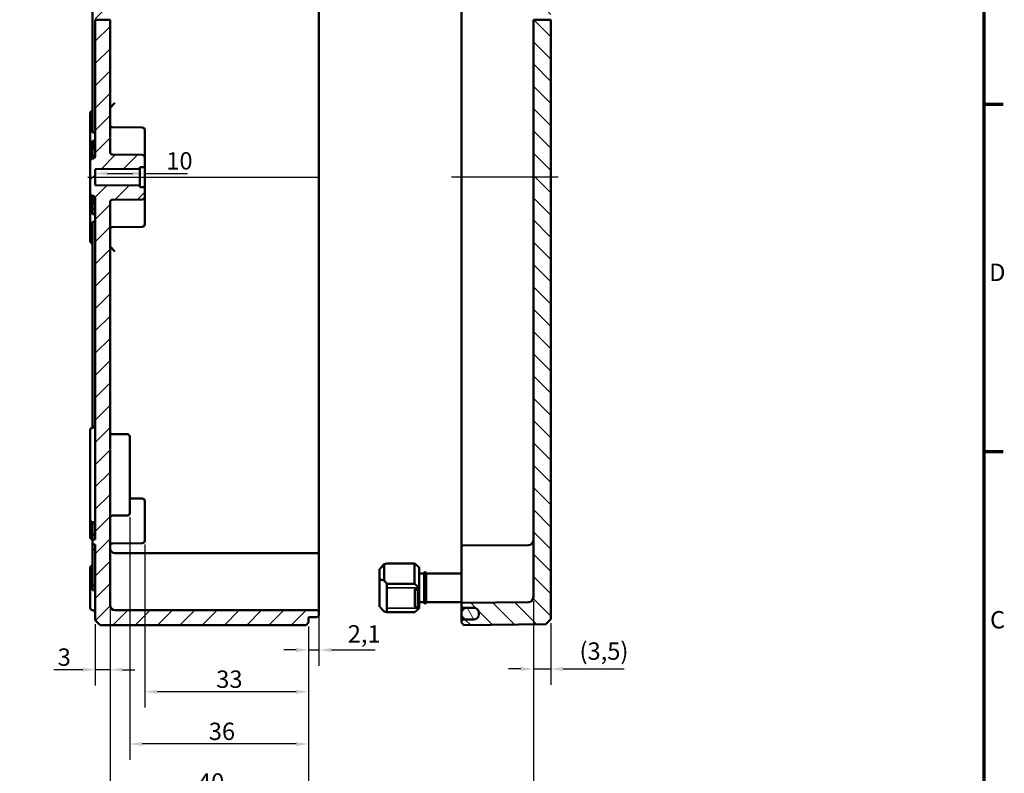
# Model space of a CAD drawing. Units: millimetres. Extents: x 16 to 588, y 6 to 415.
# Drawn here: x 390 to 588, y 145 to 297 of the extents above; entities that cross this region are included whole.
import ezdxf

# ---------------------------------------------------------------- set-up
doc = ezdxf.new("R2010")
doc.units = ezdxf.units.MM
doc.layers.get('0').update_dxf_attribs({"lineweight": 25})
for name, color, linetype, lineweight in [('Bemaßung (ISO)', 7, 'Continuous', 25), ('Mittellinie (ISO)', 7, 'Continuous', 25), ('Rahmen (ISO)', 7, 'Continuous', 70), ('Schraffur (ISO)', 7, 'Continuous', 18), ('Sichtbar (ISO)', 7, 'Continuous', 50), ('Sichtbar schmal (ISO)', 7, 'Continuous', 35)]:
    doc.layers.add(name, color=color, linetype=linetype, lineweight=lineweight)
doc.styles.add('Notiztext (DIN)', font='isocpeur.ttf')
doc.dimstyles.new('Standard (DIN)', dxfattribs={"dimtxt": 3.5, "dimasz": 2.5, "dimexe": 3.175, "dimexo": 0.8, "dimgap": 0.8, "dimtad": 1, "dimrnd": 1e-08, "dimtxsty": 'Notiztext (DIN)', "dimcen": 0.09, "dimdle": 10, "dimclrd": 256, "dimclre": 256, "dimclrt": 256, "dimadec": 0, "dimazin": 0, "dimtfac": 1, "dimtmove": 0, "dimatfit": 3, "dimfxl": 1, "dimtolj": 1, "dimtzin": 0, "dimlwd": -1, "dimlwe": -1, "dimarcsym": 0})

# ---------------------------------------------------------------- blocks, each defined once
blk = doc.blocks.new('Ränder Vorgaberahmen')
at = {"layer": 'Rahmen (ISO)'}
for p, q in [((584, 280), (587.9, 280)), ((584, 210), (587.9, 210))]:
    blk.add_line(p, q, dxfattribs=at)
at = {"layer": 'Rahmen (ISO)', "flags": 128}
blk.add_lwpolyline([(20, 10), (20, 410), (584, 410), (584, 10), (20, 10)], dxfattribs=at)
at = {"layer": 'Rahmen (ISO)', "char_height": 3.5, "attachment_point": 7, "style": 'Notiztext (DIN)'}
for s, insert in [('D', (585.05, 243.25)), ('C', (585.23, 173.25))]:
    blk.add_mtext(s, dxfattribs=dict(at, insert=insert))
blk = doc.blocks.new('*D9')
at = {"layer": 'Bemaßung (ISO)', "transparency": 16777216}
for p, q in [((493.21, 179.84), (493.21, 125.47)), ((407.91, 178.23), (407.91, 125.47)), ((410.41, 128.64), (490.71, 128.64))]:
    blk.add_line(p, q, dxfattribs=at)
for points in [[(410.41, 129.06), (410.41, 128.22), (407.91, 128.64)], [(490.71, 129.06), (490.71, 128.22), (493.21, 128.64)]]:
    blk.add_solid(points, dxfattribs=at)
at = {"layer": 'Defpoints', "color": 0, "transparency": 16777216}
for p in [(493.21, 180.64), (407.91, 179.03), (493.21, 128.64)]:
    blk.add_point(p, dxfattribs=at)
at = {"layer": 'Bemaßung (ISO)', "transparency": 16777216, "insert": (446.62, 133.64), "char_height": 3.5, "attachment_point": 1, "style": 'Notiztext (DIN)'}
blk.add_mtext('\\A1;55,3', dxfattribs=at)
blk = doc.blocks.new('*D10')
at = {"layer": 'Bemaßung (ISO)', "transparency": 16777216}
for p, q in [((493.21, 179.84), (493.21, 163.01)), ((496.71, 175.38), (496.71, 163.01)), ((490.71, 166.18), (488.21, 166.18)), ((493.21, 166.18), (496.71, 166.18)), ((499.21, 166.18), (511.53, 166.18))]:
    blk.add_line(p, q, dxfattribs=at)
for points in [[(490.71, 166.6), (490.71, 165.76), (493.21, 166.18)], [(499.21, 166.6), (499.21, 165.76), (496.71, 166.18)]]:
    blk.add_solid(points, dxfattribs=at)
at = {"layer": 'Defpoints', "color": 0, "transparency": 16777216}
for p in [(493.21, 180.64), (496.71, 176.18), (493.21, 166.18)]:
    blk.add_point(p, dxfattribs=at)
at = {"layer": 'Bemaßung (ISO)', "transparency": 16777216, "insert": (502.51, 171.53), "char_height": 3.5, "attachment_point": 1, "style": 'Notiztext (DIN)'}
blk.add_mtext('\\A1;\\fISOCPEUR|b0|i0;\\H3.5000;(3,5)', dxfattribs=at)
blk = doc.blocks.new('*D37')
at = {"layer": 'Bemaßung (ISO)', "transparency": 16777216}
for p, q in [((407.41, 266.01), (412.41, 266.01)), ((414.91, 266.01), (423.55, 266.01))]:
    blk.add_line(p, q, dxfattribs=at)
for points in [[(407.41, 266.43), (407.41, 265.6), (404.91, 266.01)], [(412.41, 266.43), (412.41, 265.6), (414.91, 266.01)]]:
    blk.add_solid(points, dxfattribs=at)
at = {"layer": 'Defpoints', "color": 0, "transparency": 16777216}
for p in [(404.91, 266.01), (404.91, 266.01), (414.91, 266.01)]:
    blk.add_point(p, dxfattribs=at)
at = {"layer": 'Bemaßung (ISO)', "transparency": 16777216, "insert": (419.25, 270.31), "char_height": 3.5, "attachment_point": 1, "style": 'Notiztext (DIN)'}
blk.add_mtext('\\A1;10', dxfattribs=at)
blk = doc.blocks.new('*D38')
at = {"layer": 'Bemaßung (ISO)', "transparency": 16777216}
for p, q in [((407.91, 178.23), (407.91, 162.85)), ((404.91, 175.22), (404.91, 162.85)), ((402.41, 166.02), (396.56, 166.02)), ((407.91, 166.02), (404.91, 166.02)), ((410.41, 166.02), (412.91, 166.02))]:
    blk.add_line(p, q, dxfattribs=at)
for points in [[(402.41, 166.44), (402.41, 165.61), (404.91, 166.02)], [(410.41, 166.44), (410.41, 165.61), (407.91, 166.02)]]:
    blk.add_solid(points, dxfattribs=at)
at = {"layer": 'Defpoints', "color": 0, "transparency": 16777216}
for p in [(407.91, 179.03), (404.91, 176.02), (404.91, 166.02)]:
    blk.add_point(p, dxfattribs=at)
at = {"layer": 'Bemaßung (ISO)', "transparency": 16777216, "insert": (397.36, 170.32), "char_height": 3.5, "attachment_point": 1, "style": 'Notiztext (DIN)'}
blk.add_mtext('\\A1;3', dxfattribs=at)
blk = doc.blocks.new('*D39')
at = {"layer": 'Bemaßung (ISO)', "transparency": 16777216}
for p, q in [((450.01, 178.98), (450.01, 166.83)), ((447.91, 174.72), (447.91, 166.83)), ((445.41, 170), (442.91, 170)), ((447.91, 170), (450.01, 170)), ((452.51, 170), (461.33, 170))]:
    blk.add_line(p, q, dxfattribs=at)
for points in [[(445.41, 170.42), (445.41, 169.58), (447.91, 170)], [(452.51, 170.42), (452.51, 169.58), (450.01, 170)]]:
    blk.add_solid(points, dxfattribs=at)
at = {"layer": 'Defpoints', "color": 0, "transparency": 16777216}
for p in [(450.01, 179.78), (447.91, 175.52), (447.91, 170)]:
    blk.add_point(p, dxfattribs=at)
at = {"layer": 'Bemaßung (ISO)', "transparency": 16777216, "insert": (455.81, 175), "char_height": 3.5, "attachment_point": 1, "style": 'Notiztext (DIN)'}
blk.add_mtext('\\A1;2,1', dxfattribs=at)
blk = doc.blocks.new('*D40')
at = {"layer": 'Bemaßung (ISO)', "transparency": 16777216}
for p, q in [((414.91, 191.23), (414.91, 158.4)), ((447.91, 174.72), (447.91, 158.4)), ((445.41, 161.57), (417.41, 161.57))]:
    blk.add_line(p, q, dxfattribs=at)
for points in [[(417.41, 161.99), (417.41, 161.16), (414.91, 161.57)], [(445.41, 161.99), (445.41, 161.16), (447.91, 161.57)]]:
    blk.add_solid(points, dxfattribs=at)
at = {"layer": 'Defpoints', "color": 0, "transparency": 16777216}
for p in [(414.91, 192.03), (447.91, 175.52), (414.91, 161.57)]:
    blk.add_point(p, dxfattribs=at)
at = {"layer": 'Bemaßung (ISO)', "transparency": 16777216, "insert": (429.31, 165.87), "char_height": 3.5, "attachment_point": 1, "style": 'Notiztext (DIN)'}
blk.add_mtext('\\A1;33', dxfattribs=at)
blk = doc.blocks.new('*D41')
at = {"layer": 'Bemaßung (ISO)', "transparency": 16777216}
for p, q in [((411.91, 196.79), (411.91, 147.89)), ((447.91, 174.72), (447.91, 147.89)), ((445.41, 151.06), (414.41, 151.06))]:
    blk.add_line(p, q, dxfattribs=at)
for points in [[(414.41, 151.48), (414.41, 150.65), (411.91, 151.06)], [(445.41, 151.48), (445.41, 150.65), (447.91, 151.06)]]:
    blk.add_solid(points, dxfattribs=at)
at = {"layer": 'Defpoints', "color": 0, "transparency": 16777216}
for p in [(411.91, 197.59), (447.91, 175.52), (411.91, 151.06)]:
    blk.add_point(p, dxfattribs=at)
at = {"layer": 'Bemaßung (ISO)', "transparency": 16777216, "insert": (427.81, 155.36), "char_height": 3.5, "attachment_point": 1, "style": 'Notiztext (DIN)'}
blk.add_mtext('\\A1;36', dxfattribs=at)
blk = doc.blocks.new('*D42')
at = {"layer": 'Bemaßung (ISO)', "transparency": 16777216}
for p, q in [((407.91, 178.23), (407.91, 137.67)), ((447.91, 174.72), (447.91, 137.67)), ((445.41, 140.85), (410.41, 140.85))]:
    blk.add_line(p, q, dxfattribs=at)
for points in [[(410.41, 141.26), (410.41, 140.43), (407.91, 140.85)], [(445.41, 141.26), (445.41, 140.43), (447.91, 140.85)]]:
    blk.add_solid(points, dxfattribs=at)
at = {"layer": 'Defpoints', "color": 0, "transparency": 16777216}
for p in [(407.91, 179.03), (447.91, 175.52), (407.91, 140.85)]:
    blk.add_point(p, dxfattribs=at)
at = {"layer": 'Bemaßung (ISO)', "transparency": 16777216, "insert": (425.63, 145.15), "char_height": 3.5, "attachment_point": 1, "style": 'Notiztext (DIN)'}
blk.add_mtext('\\A1;40', dxfattribs=at)

msp = doc.modelspace()

# ---------------------------------------------------------------- hatches: boundary and pattern name
at = {"layer": 'Schraffur (ISO)'}
h = msp.add_hatch(dxfattribs=at)
h.set_pattern_fill('ANSI31', color=256, scale=25.4, style=0)
h.set_pattern_definition([(45, (0, 0), (-2.245064, 2.245064), [])])
edge = h.paths.add_edge_path()
edge.add_line((407.9075, 340.0237), (404.4075, 340.0237))
edge.add_line((404.4075, 340.0237), (404.4075, 341.5237))
edge.add_line((404.4075, 341.5237), (404.9075, 341.5237))
edge.add_line((404.9075, 341.5237), (404.9075, 343.0254))
edge.add_spline(control_points=[(404.9075, 343.0254), (404.9075, 343.0871), (404.8931, 343.1598), (404.8459, 343.2738), (404.8047, 343.3353), (404.7175, 343.4226), (404.6559, 343.4638), (404.5424, 343.5108), (404.4706, 343.5252), (404.4093, 343.5254)], knot_values=[0.1482705, 0.1482705, 0.1482705, 0.1482705, 0.16678254, 0.16678254, 0.18529457, 0.18529457, 0.2038066, 0.2038066, 0.22214439, 0.22214439, 0.22214439, 0.22214439], degree=3, periodic=0)
edge.add_line((404.4093, 343.5254), (404.4058, 343.5254))
edge.add_spline(control_points=[(404.4058, 343.5254), (404.3445, 343.5257), (404.2727, 343.5401), (404.1592, 343.5871), (404.0976, 343.6282), (404.0104, 343.7155), (403.9692, 343.7771), (403.922, 343.8911), (403.9075, 343.9637), (403.9075, 344.0254)], knot_values=[0.22214439, 0.22214439, 0.22214439, 0.22214439, 0.24048218, 0.24048218, 0.25899421, 0.25899421, 0.27750624, 0.27750624, 0.29601827, 0.29601827, 0.29601827, 0.29601827], degree=3, periodic=0)
edge.add_line((403.9075, 344.0254), (403.9075, 344.7737))
edge.add_line((403.9075, 344.7737), (404.9075, 345.7737))
edge.add_line((404.9075, 345.7737), (405.6075, 345.7737))
edge.add_line((405.6075, 345.7737), (405.6075, 345.5237))
edge.add_line((405.6075, 345.5237), (412.6075, 345.5237))
edge.add_line((412.6075, 345.5237), (412.9075, 345.2237))
edge.add_line((412.9075, 345.2237), (412.9075, 344.0055))
edge.add_line((412.9075, 344.0055), (428.0075, 343.8737))
edge.add_line((428.0075, 343.8737), (428.0075, 343.8357))
edge.add_line((428.0075, 343.8357), (439.8075, 343.8357))
edge.add_line((439.8075, 343.8357), (440.1075, 343.5357))
edge.add_line((440.1075, 343.5357), (440.1075, 342.9987))
edge.add_line((440.1075, 342.9987), (448.5093, 342.9254))
edge.add_ellipse((448.5075, 342.7254), major_axis=(0, 0.2), ratio=1, start_angle=270, end_angle=359.5, ccw=False)
edge.add_line((448.7075, 342.7254), (448.7075, 342.623))
edge.add_spline(control_points=[(448.7075, 342.623), (448.7075, 342.5983), (448.7133, 342.5693), (448.7322, 342.5236), (448.7487, 342.499), (448.7836, 342.4641), (448.8082, 342.4477), (448.8536, 342.4289), (448.8823, 342.4231), (448.9068, 342.423)], knot_values=[0.0000697, 0.0000697, 0.0000697, 0.0000697, 0.00747451, 0.00747451, 0.01487932, 0.01487932, 0.02228414, 0.02228414, 0.02961925, 0.02961925, 0.02961925, 0.02961925], degree=3, periodic=0)
edge.add_line((448.9068, 342.423), (449.5093, 342.4209))
edge.add_spline(control_points=[(449.5093, 342.4209), (449.5706, 342.4207), (449.6424, 342.4062), (449.7559, 342.3592), (449.8175, 342.3181), (449.9047, 342.2308), (449.9459, 342.1692), (449.9931, 342.0552), (450.0075, 341.9826), (450.0075, 341.9209)], knot_values=[0.07404813, 0.07404813, 0.07404813, 0.07404813, 0.09238592, 0.09238592, 0.11089795, 0.11089795, 0.12940998, 0.12940998, 0.14792201, 0.14792201, 0.14792201, 0.14792201], degree=3, periodic=0)
edge.add_line((450.0075, 341.9209), (450.0075, 341.5265))
edge.add_spline(control_points=[(450.0075, 341.5265), (450.0075, 341.4648), (449.9931, 341.3922), (449.9459, 341.2781), (449.9047, 341.2166), (449.8175, 341.1293), (449.7559, 341.0882), (449.6424, 341.0412), (449.5706, 341.0267), (449.5093, 341.0265)], knot_values=[0.00017424, 0.00017424, 0.00017424, 0.00017424, 0.01868628, 0.01868628, 0.03719831, 0.03719831, 0.05571034, 0.05571034, 0.07404813, 0.07404813, 0.07404813, 0.07404813], degree=3, periodic=0)
edge.add_line((449.5093, 341.0265), (448.7075, 341.0237))
edge.add_line((448.7075, 341.0237), (408.9075, 341.0237))
edge.add_spline(control_points=[(408.9075, 341.0237), (408.7841, 341.0237), (408.6389, 340.9948), (408.4108, 340.9003), (408.2877, 340.8181), (408.1132, 340.6435), (408.0309, 340.5204), (407.9364, 340.2924), (407.9075, 340.1471), (407.9075, 340.0237)], knot_values=[0.14809626, 0.14809626, 0.14809626, 0.14809626, 0.18512032, 0.18512032, 0.22214439, 0.22214439, 0.25916845, 0.25916845, 0.29619252, 0.29619252, 0.29619252, 0.29619252], degree=3, periodic=0)
edge = h.paths.add_edge_path()
edge.add_line((407.9075, 297.0038), (404.9075, 297.0038))
edge.add_line((404.9075, 297.0038), (404.9075, 315.2754))
edge.add_ellipse((404.4075, 315.2754), major_axis=(0.5, -0.0017), ratio=1, start_angle=0.2, end_angle=90)
edge.add_line((404.4093, 315.7754), (404.4058, 315.7754))
edge.add_ellipse((404.4075, 316.2754), major_axis=(0, -0.5), ratio=1, start_angle=270, end_angle=359.8, ccw=False)
edge.add_line((403.9075, 316.2754), (403.9075, 320.2754))
edge.add_ellipse((404.4075, 320.2754), major_axis=(-0.5, -0.0017), ratio=1, start_angle=270, end_angle=359.8, ccw=False)
edge.add_line((404.4058, 320.7754), (404.9075, 320.7772))
edge.add_line((404.9075, 320.7772), (404.9075, 329.7702))
edge.add_line((404.9075, 329.7702), (404.4058, 329.7719))
edge.add_ellipse((404.4075, 330.2719), major_axis=(0, -0.5), ratio=1, start_angle=270, end_angle=359.8, ccw=False)
edge.add_line((403.9075, 330.2719), (403.9075, 334.2719))
edge.add_ellipse((404.4075, 334.2719), major_axis=(-0.5, -0.0017), ratio=1, start_angle=270, end_angle=359.8, ccw=False)
edge.add_line((404.4058, 334.7719), (404.4093, 334.7719))
edge.add_ellipse((404.4075, 335.2719), major_axis=(0, -0.5), ratio=1, start_angle=0.2, end_angle=90)
edge.add_line((404.9075, 335.2719), (404.9075, 339.5237))
edge.add_line((404.9075, 339.5237), (404.4075, 339.5237))
edge.add_line((404.4075, 339.5237), (404.4075, 340.0237))
edge.add_line((404.4075, 340.0237), (407.9075, 340.0237))
edge.add_line((407.9075, 340.0237), (407.9075, 333.9719))
edge.add_ellipse((408.4075, 333.9719), major_axis=(-0.5, 0.0017), ratio=1, start_angle=0.2, end_angle=90)
edge.add_line((408.4058, 333.4719), (411.4093, 333.4615))
edge.add_ellipse((411.4075, 332.9615), major_axis=(0, 0.5), ratio=1, start_angle=270, end_angle=359.8, ccw=False)
edge.add_line((411.9075, 332.9615), (411.9075, 332.473))
edge.add_ellipse((411.7075, 332.473), major_axis=(0.2, 0.0007), ratio=1, start_angle=270, end_angle=359.8, ccw=False)
edge.add_line((411.7082, 332.273), (407.1068, 332.2569))
edge.add_ellipse((407.1075, 332.0569), major_axis=(0, 0.2), ratio=1, start_angle=0.2, end_angle=90)
edge.add_line((406.9075, 332.0569), (406.9075, 329.7702))
edge.add_line((406.9075, 329.7702), (405.4075, 329.7702))
edge.add_line((405.4075, 329.7702), (406.4075, 328.7702))
edge.add_line((406.4075, 328.7702), (406.4075, 321.7772))
edge.add_line((406.4075, 321.7772), (405.4075, 320.7772))
edge.add_line((405.4075, 320.7772), (406.9075, 320.7772))
edge.add_line((406.9075, 320.7772), (406.9075, 318.4904))
edge.add_ellipse((407.1075, 318.4904), major_axis=(-0.2, 0.0007), ratio=1, start_angle=0.2, end_angle=90)
edge.add_line((407.1068, 318.2904), (411.7082, 318.2744))
edge.add_ellipse((411.7075, 318.0744), major_axis=(0, 0.2), ratio=1, start_angle=270, end_angle=359.8, ccw=False)
edge.add_line((411.9075, 318.0744), (411.9075, 317.5859))
edge.add_ellipse((411.4075, 317.5859), major_axis=(0.5, 0.0017), ratio=1, start_angle=270, end_angle=359.8, ccw=False)
edge.add_line((411.4093, 317.0859), (408.4058, 317.0754))
edge.add_ellipse((408.4075, 316.5754), major_axis=(0, 0.5), ratio=1, start_angle=0.2, end_angle=90)
edge.add_line((407.9075, 316.5754), (407.9075, 297.0038))
edge = h.paths.add_edge_path()
edge.add_line((403.9075, 351.2737), (404.9075, 350.2737))
edge.add_line((404.9075, 350.2737), (405.6075, 350.2737))
edge.add_line((405.6075, 350.2737), (405.6075, 350.5237))
edge.add_line((405.6075, 350.5237), (412.6075, 350.5237))
edge.add_line((412.6075, 350.5237), (412.9075, 350.8237))
edge.add_line((412.9075, 350.8237), (412.9075, 352.0419))
edge.add_line((412.9075, 352.0419), (428.0075, 352.1737))
edge.add_line((428.0075, 352.1737), (428.0075, 352.2117))
edge.add_line((428.0075, 352.2117), (439.8075, 352.2117))
edge.add_line((439.8075, 352.2117), (440.1075, 352.5117))
edge.add_line((440.1075, 352.5117), (440.1075, 353.0486))
edge.add_line((440.1075, 353.0486), (448.5093, 353.122))
edge.add_ellipse((448.5075, 353.3219), major_axis=(0.2, 0.0017), ratio=1, start_angle=270, end_angle=359.5)
edge.add_line((448.7075, 353.3219), (448.7075, 353.7216))
edge.add_ellipse((448.5075, 353.7216), major_axis=(0, 0.2), ratio=1, start_angle=270, end_angle=359.8)
edge.add_line((448.5082, 353.9216), (448.1068, 353.923))
edge.add_ellipse((448.1075, 354.123), major_axis=(-0.2, 0.0007), ratio=1, start_angle=0.2, end_angle=90, ccw=False)
edge.add_line((447.9075, 354.123), (447.9075, 355.0237))
edge.add_line((447.9075, 355.0237), (447.4075, 355.5237))
edge.add_line((447.4075, 355.5237), (405.9075, 355.5237))
edge.add_line((405.9075, 355.5237), (404.9075, 354.5237))
edge.add_line((404.9075, 354.5237), (404.9075, 353.0219))
edge.add_spline(control_points=[(404.9075, 353.0219), (404.9075, 352.9602), (404.8931, 352.8876), (404.8459, 352.7736), (404.8047, 352.712), (404.7175, 352.6248), (404.6559, 352.5836), (404.5424, 352.5366), (404.4706, 352.5222), (404.4093, 352.5219)], knot_values=[0.07404813, 0.07404813, 0.07404813, 0.07404813, 0.09256016, 0.09256016, 0.11107219, 0.11107219, 0.12958423, 0.12958423, 0.14792201, 0.14792201, 0.14792201, 0.14792201], degree=3, periodic=0)
edge.add_line((404.4093, 352.5219), (404.4058, 352.5219))
edge.add_spline(control_points=[(404.4058, 352.5219), (404.3445, 352.5217), (404.2727, 352.5073), (404.1592, 352.4603), (404.0976, 352.4191), (404.0104, 352.3319), (403.9692, 352.2703), (403.922, 352.1563), (403.9075, 352.0836), (403.9075, 352.0219)], knot_values=[0.00017424, 0.00017424, 0.00017424, 0.00017424, 0.01851203, 0.01851203, 0.03702406, 0.03702406, 0.0555361, 0.0555361, 0.07404813, 0.07404813, 0.07404813, 0.07404813], degree=3, periodic=0)
edge.add_line((403.9075, 352.0219), (403.9075, 351.2737))
edge = h.paths.add_edge_path()
edge.add_line((404.9075, 297.0038), (404.9075, 269.5219))
edge.add_ellipse((404.4075, 269.5219), major_axis=(0, -0.5), ratio=1, start_angle=0.2, end_angle=90, ccw=False)
edge.add_line((404.4093, 269.0219), (404.4058, 269.0219))
edge.add_ellipse((404.4075, 268.5219), major_axis=(-0.5, -0.0017), ratio=1, start_angle=270, end_angle=359.8)
edge.add_line((403.9075, 268.5219), (403.9075, 262.0254))
edge.add_ellipse((404.4075, 262.0254), major_axis=(0, -0.5), ratio=1, start_angle=270, end_angle=359.8)
edge.add_line((404.4058, 261.5254), (404.4093, 261.5254))
edge.add_ellipse((404.4075, 261.0254), major_axis=(0.5, -0.0017), ratio=1, start_angle=0.2, end_angle=90, ccw=False)
edge.add_line((404.9075, 261.0254), (404.9075, 192.2737))
edge.add_line((404.9075, 192.2737), (404.4075, 192.2737))
edge.add_line((404.4075, 192.2737), (404.4075, 191.2737))
edge.add_line((404.4075, 191.2737), (404.9075, 191.2737))
edge.add_line((404.9075, 191.2737), (404.9075, 176.0237))
edge.add_line((404.9075, 176.0237), (405.9075, 175.0237))
edge.add_line((405.9075, 175.0237), (447.4075, 175.0237))
edge.add_line((447.4075, 175.0237), (447.9075, 175.5237))
edge.add_line((447.9075, 175.5237), (447.9075, 176.4244))
edge.add_ellipse((448.1075, 176.4244), major_axis=(0, 0.2), ratio=1, start_angle=0.2, end_angle=90, ccw=False)
edge.add_line((448.1068, 176.6244), (449.5093, 176.6293))
edge.add_ellipse((449.5075, 177.1293), major_axis=(0.5, 0.0017), ratio=1, start_angle=270, end_angle=359.8)
edge.add_line((450.0075, 177.1293), (450.0075, 177.5237))
edge.add_ellipse((449.5075, 177.5237), major_axis=(0, 0.5), ratio=1, start_angle=270, end_angle=359.8)
edge.add_line((449.5093, 178.0237), (448.7075, 178.0265))
edge.add_line((448.7075, 178.0265), (408.9075, 178.0265))
edge.add_ellipse((408.9075, 179.0265), major_axis=(-1, 0), ratio=1, start_angle=0, end_angle=90, ccw=False)
edge.add_line((407.9075, 179.0265), (407.9075, 260.228))
edge.add_ellipse((408.4075, 260.228), major_axis=(0, 0.5), ratio=1, start_angle=0.5, end_angle=90, ccw=False)
edge.add_line((408.4032, 260.728), (414.4119, 260.7804))
edge.add_ellipse((414.4075, 261.2804), major_axis=(0.5, 0.0044), ratio=1, start_angle=270, end_angle=359.5)
edge.add_line((414.9075, 261.2804), (414.9075, 263.0754))
edge.add_ellipse((414.7075, 263.0754), major_axis=(0, 0.2), ratio=1, start_angle=270, end_angle=359.5)
edge.add_line((414.7093, 263.2754), (413.9075, 263.2824))
edge.add_line((413.9075, 263.2824), (413.9075, 263.5737))
edge.add_line((413.9075, 263.5737), (404.9075, 263.6522))
edge.add_line((404.9075, 263.6522), (404.9075, 266.8951))
edge.add_line((404.9075, 266.8951), (413.9075, 266.9737))
edge.add_line((413.9075, 266.9737), (413.9075, 267.265))
edge.add_line((413.9075, 267.265), (414.7093, 267.272))
edge.add_ellipse((414.7075, 267.4719), major_axis=(0.2, 0.0017), ratio=1, start_angle=270, end_angle=359.5)
edge.add_line((414.9075, 267.4719), (414.9075, 269.2669))
edge.add_ellipse((414.4075, 269.2669), major_axis=(0, 0.5), ratio=1, start_angle=270, end_angle=359.5)
edge.add_line((414.4119, 269.7669), (408.4032, 269.8194))
edge.add_ellipse((408.4075, 270.3193), major_axis=(-0.5, 0.0044), ratio=1, start_angle=0.5, end_angle=90, ccw=False)
edge.add_line((407.9075, 270.3193), (407.9075, 297.0038))
edge.add_line((407.9075, 297.0038), (404.9075, 297.0038))
h = msp.add_hatch(dxfattribs=at)
h.set_pattern_fill('ANSI31', color=256, scale=25.4, angle=90.00021, style=0)
h.set_pattern_definition([(135.0002, (0, 0), (-2.245056, -2.245072), [])])
edge = h.paths.add_edge_path()
edge.add_line((487.2075, 353.2737), (487.2075, 353.1832))
edge.add_ellipse((487.1075, 353.1832), major_axis=(0, -0.1414), ratio=0.70710678, start_angle=0.353558, end_angle=90, ccw=False)
edge.add_line((487.1084, 353.0418), (478.8084, 352.9393))
edge.add_ellipse((478.8075, 353.0807), major_axis=(0, -0.1414), ratio=0.70710678, start_angle=270, end_angle=360.353558, ccw=False)
edge.add_line((478.7075, 353.0807), (478.7075, 355.0237))
edge.add_line((478.7075, 355.0237), (479.2075, 355.5193))
edge.add_line((479.2075, 355.5193), (495.7076, 355.3753))
edge.add_line((495.7076, 355.3753), (496.7075, 354.3666))
edge.add_line((496.7075, 354.3666), (496.7075, 353.5799))
edge.add_ellipse((496.6075, 353.5799), major_axis=(0.1, 0.0009), ratio=1, start_angle=270, end_angle=359.5, ccw=False)
edge.add_line((496.6084, 353.4799), (487.3067, 353.3987))
edge.add_ellipse((487.3075, 353.2987), major_axis=(0, 0.1), ratio=1, start_angle=0.5, end_angle=90)
edge.add_line((487.2075, 353.2987), (487.2075, 353.2737))
edge = h.paths.add_edge_path()
edge.add_line((496.7075, 297.0038), (493.2075, 297.0038))
edge.add_line((493.2075, 297.0038), (493.2075, 180.6415))
edge.add_ellipse((492.2075, 180.6415), major_axis=(0, -1), ratio=1, start_angle=0.5, end_angle=90, ccw=False)
edge.add_line((492.2163, 179.6416), (479.0049, 179.5263))
edge.add_ellipse((479.0075, 179.2263), major_axis=(-0.3, -0.0026), ratio=1, start_angle=270, end_angle=359.5)
edge.add_line((478.7075, 179.2263), (478.7075, 178.8211))
edge.add_ellipse((479.0075, 178.8211), major_axis=(0, -0.3), ratio=1, start_angle=270, end_angle=359.5)
edge.add_line((479.0049, 178.5211), (481.2163, 178.5018))
edge.add_ellipse((481.2075, 177.5018), major_axis=(1, -0.0087), ratio=1, start_angle=0.5, end_angle=90, ccw=False)
edge.add_line((482.2075, 177.5018), (482.2075, 177.5018))
edge.add_line((482.2075, 177.5018), (482.2075, 177.2377))
edge.add_line((482.2075, 177.2377), (482.2075, 177.2087))
edge.add_line((482.2075, 177.2087), (482.2075, 177.1455))
edge.add_ellipse((481.2075, 177.1455), major_axis=(0, -1), ratio=1, start_angle=0.5, end_angle=90, ccw=False)
edge.add_line((481.2163, 176.1456), (479.0049, 176.1263))
edge.add_ellipse((479.0075, 175.8263), major_axis=(-0.3, -0.0026), ratio=1, start_angle=270, end_angle=359.5)
edge.add_line((478.7075, 175.8263), (478.7075, 175.5237))
edge.add_line((478.7075, 175.5237), (479.2075, 175.0281))
edge.add_line((479.2075, 175.0281), (495.7076, 175.172))
edge.add_line((495.7076, 175.172), (496.7075, 176.1808))
edge.add_line((496.7075, 176.1808), (496.7075, 297.0038))
edge = h.paths.add_edge_path()
edge.add_line((487.2075, 344.3491), (487.2075, 342.7737))
edge.add_line((487.2075, 342.7737), (487.2075, 342.7486))
edge.add_ellipse((487.3075, 342.7486), major_axis=(-0.1, 0.0009), ratio=1, start_angle=0.5, end_angle=90)
edge.add_line((487.3067, 342.6486), (496.6084, 342.5675))
edge.add_ellipse((496.6075, 342.4675), major_axis=(0, 0.1), ratio=1, start_angle=270, end_angle=359.5, ccw=False)
edge.add_line((496.7075, 342.4675), (496.7075, 340.0237))
edge.add_line((496.7075, 340.0237), (493.2075, 340.0237))
edge.add_line((493.2075, 340.0237), (492.2163, 340.0237))
edge.add_line((492.2163, 340.0237), (479.0049, 340.0237))
edge.add_line((479.0049, 340.0237), (478.7075, 340.0237))
edge.add_line((478.7075, 340.0237), (478.7075, 340.2269))
edge.add_spline(control_points=[(478.7075, 340.2269), (478.7075, 340.264), (478.7162, 340.3075), (478.7445, 340.376), (478.7692, 340.4129), (478.8216, 340.4653), (478.8585, 340.4899), (478.9261, 340.518), (478.9685, 340.5266), (479.0049, 340.5269)], knot_values=[0.08912205, 0.08912205, 0.08912205, 0.08912205, 0.10023046, 0.10023046, 0.11133844, 0.11133844, 0.12244585, 0.12244585, 0.13329204, 0.13329204, 0.13329204, 0.13329204], degree=3, periodic=0)
edge.add_line((479.0049, 340.5269), (481.2163, 340.5462))
edge.add_spline(control_points=[(481.2163, 340.5462), (481.3378, 340.5473), (481.4789, 340.5762), (481.7042, 340.6696), (481.8274, 340.7518), (482.0019, 340.9264), (482.0842, 341.0495), (482.1786, 341.2776), (482.2075, 341.4229), (482.2075, 341.5463)], knot_values=[0.44431603, 0.44431603, 0.44431603, 0.44431603, 0.48046987, 0.48046987, 0.51749446, 0.51749446, 0.55452136, 0.55452136, 0.59155077, 0.59155077, 0.59155077, 0.59155077], degree=3, periodic=0)
edge.add_line((482.2075, 341.5463), (482.2075, 341.9026))
edge.add_line((482.2075, 341.9026), (482.2075, 341.9026))
edge.add_spline(control_points=[(482.2075, 341.9026), (482.2075, 342.0261), (482.1786, 342.1713), (482.0842, 342.3994), (482.0019, 342.5226), (481.8274, 342.6971), (481.7042, 342.7794), (481.4789, 342.8728), (481.3377, 342.9017), (481.2163, 342.9028)], knot_values=[0.29708113, 0.29708113, 0.29708113, 0.29708113, 0.33411189, 0.33411189, 0.37114083, 0.37114083, 0.40816637, 0.40816637, 0.44431938, 0.44431938, 0.44431938, 0.44431938], degree=3, periodic=0)
edge.add_line((481.2163, 342.9028), (479.0049, 342.9221))
edge.add_spline(control_points=[(479.0049, 342.9221), (478.9685, 342.9224), (478.9261, 342.931), (478.8585, 342.959), (478.8216, 342.9837), (478.7692, 343.0361), (478.7445, 343.0731), (478.7162, 343.1415), (478.7075, 343.1851), (478.7075, 343.2221)], knot_values=[0.13330078, 0.13330078, 0.13330078, 0.13330078, 0.14414659, 0.14414659, 0.15525418, 0.15525418, 0.16636312, 0.16636312, 0.17747332, 0.17747332, 0.17747332, 0.17747332], degree=3, periodic=0)
edge.add_line((478.7075, 343.2221), (478.7075, 344.4516))
edge.add_ellipse((478.8075, 344.4516), major_axis=(0, 0.1414), ratio=0.70710678, start_angle=359.646442, end_angle=450, ccw=False)
edge.add_line((478.8084, 344.593), (487.1084, 344.4905))
edge.add_ellipse((487.1075, 344.3491), major_axis=(0, 0.1414), ratio=0.70710678, start_angle=270, end_angle=359.646442, ccw=False)
h.paths.add_polyline_path([(496.7075, 297.0038), (493.2075, 297.0038), (493.2075, 340.0237), (496.7075, 340.0237)])
h = msp.add_hatch(dxfattribs=at)
h.set_pattern_fill('ANSI31', color=256, scale=25.4, angle=75.000175, style=0)
h.set_pattern_definition([(120.0002, (0, 0), (-2.749626, -1.587508), [])])
edge = h.paths.add_edge_path()
edge.add_spline(control_points=[(482.2075, 341.9026), (482.2075, 342.026), (482.1786, 342.1713), (482.0842, 342.3994), (482.0019, 342.5225), (481.8274, 342.6971), (481.7042, 342.7794), (481.4762, 342.8738), (481.3309, 342.9027), (481.2075, 342.9027)], knot_values=[0.14810469, 0.14810469, 0.14810469, 0.14810469, 0.18513545, 0.18513545, 0.2221644, 0.2221644, 0.25918994, 0.25918994, 0.29621204, 0.29621204, 0.29621204, 0.29621204], degree=3, periodic=0)
edge.add_line((481.2075, 342.9027), (479.7075, 342.9027))
edge.add_spline(control_points=[(479.7075, 342.9027), (479.5841, 342.9027), (479.4389, 342.8738), (479.2109, 342.7794), (479.0877, 342.6971), (478.9132, 342.5225), (478.8309, 342.3994), (478.7364, 342.1713), (478.7075, 342.026), (478.7075, 341.9026)], knot_values=[0.29621204, 0.29621204, 0.29621204, 0.29621204, 0.33323415, 0.33323415, 0.37025969, 0.37025969, 0.40728863, 0.40728863, 0.4443194, 0.4443194, 0.4443194, 0.4443194], degree=3, periodic=0)
edge.add_line((478.7075, 341.9026), (478.7075, 341.5463))
edge.add_spline(control_points=[(478.7075, 341.5463), (478.7075, 341.4229), (478.7364, 341.2776), (478.8309, 341.0495), (478.9132, 340.9264), (479.0877, 340.7518), (479.2108, 340.6696), (479.4389, 340.5751), (479.5841, 340.5462), (479.7075, 340.5462)], knot_values=[-0.14810385, -0.14810385, -0.14810385, -0.14810385, -0.11107443, -0.11107443, -0.07404753, -0.07404753, -0.03702294, -0.03702294, 0, 0, 0, 0], degree=3, periodic=0)
edge.add_line((479.7075, 340.5462), (481.2075, 340.5462))
edge.add_spline(control_points=[(481.2075, 340.5462), (481.2104, 340.5462), (481.2133, 340.5462), (481.2163, 340.5463)], knot_values=[0, 0, 0, 0, 0.0008691, 0.0008691, 0.0008691, 0.0008691], degree=3, periodic=0)
edge.add_spline(control_points=[(481.2163, 340.5463), (481.3377, 340.5476), (481.4789, 340.5762), (481.7042, 340.6696), (481.8274, 340.7518), (482.0019, 340.9264), (482.0842, 341.0495), (482.1786, 341.2776), (482.2075, 341.4229), (482.2075, 341.5463)], knot_values=[0.0008691, 0.0008691, 0.0008691, 0.0008691, 0.03702294, 0.03702294, 0.07404753, 0.07404753, 0.11107443, 0.11107443, 0.14810385, 0.14810385, 0.14810385, 0.14810385], degree=3, periodic=0)
edge.add_line((482.2075, 341.5463), (482.2075, 341.9026))
edge = h.paths.add_edge_path()
edge.add_ellipse((481.2075, 177.1455), major_axis=(1, 0), ratio=1, start_angle=270, end_angle=270.5)
edge.add_ellipse((481.2075, 177.1455), major_axis=(1, 0.0087), ratio=1, start_angle=270, end_angle=359.5)
edge.add_line((482.2075, 177.1455), (482.2075, 177.2087))
edge.add_line((482.2075, 177.2087), (482.2075, 177.2377))
edge.add_line((482.2075, 177.2377), (482.2075, 177.5018))
edge.add_ellipse((481.2075, 177.5018), major_axis=(0, 1), ratio=1, start_angle=270, end_angle=360)
edge.add_line((481.2075, 178.5018), (479.7075, 178.5018))
edge.add_ellipse((479.7075, 177.5018), major_axis=(-1, 0), ratio=1, start_angle=270, end_angle=360)
edge.add_line((478.7075, 177.5018), (478.7075, 177.1455))
edge.add_ellipse((479.7075, 177.1455), major_axis=(0, -1), ratio=1, start_angle=270, end_angle=360)
edge.add_line((479.7075, 176.1455), (481.2075, 176.1455))

# ---------------------------------------------------------------- linework, layer by layer
at = {"layer": 'Mittellinie (ISO)', "linetype": 'Continuous'}
for p, q in [((403.4075, 265.2737), (449.9075, 265.2737)), ((498.2076, 265.2737), (476.7075, 265.2737))]:
    msp.add_line(p, q, dxfattribs=at)
at = {"layer": 'Sichtbar (ISO)'}
for p, q in [((450.0075, 191.2737), (450.0075, 339.2737)), ((478.7075, 339.1237), (478.7075, 191.4237)), ((404.4075, 274.2737), (404.4075, 315.7754)), ((404.9075, 297.0038), (404.9075, 269.5219)), ((407.9075, 297.0038), (404.9075, 297.0038)), ((407.9075, 270.3193), (407.9075, 297.0038)), ((496.7075, 297.0038), (493.2075, 297.0038)), ((493.2075, 297.0038), (493.2075, 180.6415)), ((496.7075, 176.1808), (496.7075, 297.0038)), ((407.9075, 279.2737), (408.9075, 280.2737)), ((403.9075, 278.2737), (404.4075, 278.7737)), ((403.9075, 278.2737), (403.9075, 268.5219)), ((404.9075, 274.2737), (404.4075, 274.2737)), ((414.4119, 275.2669), (408.4032, 275.3194)), ((414.9075, 274.7669), (414.9075, 274.2737)), ((414.9075, 269.2669), (414.9075, 274.2737)), ((404.9075, 272.5914), (404.4075, 272.5914)), ((404.4075, 272.0747), (404.4075, 272.5914)), ((404.9075, 272.0747), (404.4075, 272.0747)), ((404.4075, 271.8154), (404.4075, 272.0747)), ((404.9075, 271.8154), (404.4075, 271.8154)), ((404.4075, 271.3717), (404.4075, 271.8154)), ((404.4075, 270.9858), (404.4075, 271.3717)), ((404.9075, 271.3717), (404.4075, 271.3717)), ((404.4075, 270.9524), (404.4075, 270.9858)), ((404.9075, 270.9524), (404.4075, 270.9524)), ((404.4075, 270.6789), (404.4075, 270.9524)), ((404.4075, 269.832), (404.4075, 270.6789)), ((404.4075, 269.5484), (404.4075, 269.832)), ((414.4119, 269.7669), (408.4032, 269.8194)), ((403.9075, 268.5219), (403.9075, 262.0254)), ((404.4093, 269.0219), (404.4058, 269.0219)), ((404.9075, 269.5484), (404.4075, 269.5484)), ((404.4075, 269.3316), (404.4075, 269.5484)), ((404.8699, 269.3316), (404.4075, 269.3316)), ((404.7075, 269.1219), (404.4075, 269.1219)), ((404.4075, 269.0976), (404.4075, 269.1219)), ((404.672, 269.0976), (404.4075, 269.0976)), ((404.4075, 269.0219), (404.4075, 269.0976)), ((414.9075, 267.4719), (414.9075, 269.2669)), ((404.9075, 266.8951), (413.9075, 266.9737)), ((404.9075, 263.6522), (404.9075, 266.8951)), ((413.9075, 267.265), (414.7093, 267.272)), ((413.9075, 266.9737), (413.9075, 267.265)), ((413.9075, 266.9737), (413.9075, 263.5737)), ((414.9075, 263.0754), (414.9075, 267.4719)), ((403.9075, 262.0254), (403.9075, 252.2737)), ((413.9075, 263.5737), (404.9075, 263.6522)), ((413.9075, 263.2824), (413.9075, 263.5737)), ((414.7093, 263.2754), (413.9075, 263.2824)), ((414.9075, 261.2804), (414.9075, 263.0754)), ((404.4058, 261.5254), (404.4093, 261.5254)), ((404.4075, 261.2299), (404.4075, 261.5254)), ((404.4075, 260.8369), (404.4075, 261.2299)), ((404.4075, 260.6789), (404.4075, 260.8369)), ((404.4075, 260.2747), (404.4075, 260.6789)), ((404.9075, 260.6789), (404.4075, 260.6789)), ((404.9075, 260.2747), (404.4075, 260.2747)), ((404.9075, 260.2352), (404.4075, 260.2352)), ((404.4075, 259.9191), (404.4075, 260.2352)), ((404.9075, 259.9191), (404.4075, 259.9191)), ((404.4075, 259.4066), (404.4075, 259.9191)), ((404.9075, 261.0254), (404.9075, 192.2737)), ((407.9075, 179.0265), (407.9075, 260.228)), ((408.4032, 260.728), (414.4119, 260.7804)), ((414.9075, 256.2737), (414.9075, 261.2804)), ((404.4075, 258.9163), (404.4075, 259.4066)), ((404.9075, 258.9163), (404.4075, 258.9163)), ((404.4075, 258.343), (404.4075, 258.9163)), ((404.4075, 257.9499), (404.4075, 258.343)), ((404.4075, 257.7919), (404.4075, 257.9499)), ((404.9075, 257.7919), (404.4075, 257.7919)), ((404.9075, 256.2737), (404.4075, 256.2737)), ((404.4075, 214.7719), (404.4075, 256.2737)), ((414.9075, 256.2737), (414.9075, 255.7804)), ((414.4119, 255.2804), (408.4032, 255.228)), ((403.9075, 252.2737), (404.4075, 251.7737)), ((408.9075, 250.2737), (407.9075, 251.2737)), ((403.9075, 196.2754), (403.9075, 214.2719)), ((404.4058, 214.7719), (404.4093, 214.7719)), ((411.4093, 213.4615), (408.4058, 213.4719)), ((411.9075, 212.9615), (411.9075, 197.5859)), ((414.4119, 200.5169), (411.9075, 200.5388)), ((414.9075, 200.0169), (414.9075, 192.0304)), ((411.4093, 197.0859), (408.4058, 197.0754)), ((403.9075, 192.7754), (403.9075, 196.2754)), ((404.4058, 195.7754), (404.4093, 195.7754)), ((404.4075, 193.2737), (404.4075, 195.7754)), ((404.4075, 192.2737), (404.4075, 193.2737)), ((404.9075, 193.2737), (404.4075, 193.2737)), ((404.4058, 192.2754), (404.4075, 192.2754)), ((404.9075, 192.2737), (404.4075, 192.2737)), ((404.4075, 192.2737), (404.4075, 191.2737)), ((404.4075, 191.2737), (404.9075, 191.2737)), ((404.4075, 190.2737), (404.4075, 191.2737)), ((404.9075, 191.2737), (404.9075, 176.0237)), ((414.4119, 191.5304), (408.4032, 191.478)), ((450.0075, 189.0209), (450.0075, 191.2737)), ((478.7075, 191.4237), (478.7075, 190.7263)), ((478.7075, 182.4237), (478.7075, 190.7263)), ((479.0049, 191.0263), (492.2163, 191.1416)), ((404.9075, 190.2737), (404.4075, 190.2737)), ((404.4075, 183.0237), (404.4075, 190.2737)), ((448.7075, 189.5237), (408.9075, 189.5237)), ((448.7075, 189.5237), (449.5093, 189.5209)), ((450.0075, 189.0209), (450.0075, 182.5238)), ((403.9075, 178.5254), (403.9075, 186.5219)), ((404.4058, 187.0219), (404.4075, 187.0219)), ((463.1275, 187.2961), (463.1275, 184.0151)), ((469.2875, 187.4544), (463.7075, 187.4544)), ((469.2875, 183.3532), (469.2875, 187.4544)), ((470.2075, 186.6037), (470.1863, 186.6249)), ((470.2075, 186.6037), (470.2075, 182.5024)), ((462.2075, 184.2436), (462.2075, 186.2235)), ((471.2075, 185.4237), (470.2075, 185.4237)), ((471.2075, 185.4737), (471.2075, 179.5737)), ((471.6075, 185.4737), (471.6075, 179.5737)), ((478.7075, 185.4237), (471.6075, 185.4237)), ((404.9075, 183.0237), (404.4075, 183.0237)), ((404.4075, 182.0237), (404.4075, 183.0237)), ((450.0075, 179.7764), (450.0075, 182.5238)), ((462.2075, 184.2436), (462.2075, 178.8239)), ((463.7075, 177.593), (463.7075, 183.3532)), ((463.7075, 183.3532), (469.2875, 183.3532)), ((404.9075, 182.0237), (404.4075, 182.0237)), ((469.3575, 182.2408), (469.9575, 182.0641)), ((469.3575, 178.7053), (469.3575, 182.2408)), ((469.3575, 182.2408), (470.1075, 182.2408)), ((469.9575, 182.0641), (470.1075, 182.0641)), ((469.9575, 178.5285), (469.9575, 182.0641)), ((470.1075, 182.0641), (470.1075, 182.2408)), ((470.1075, 178.5285), (470.1075, 182.0641)), ((470.2075, 182.5024), (470.2075, 180.4731)), ((478.7075, 182.4237), (478.7075, 179.9237)), ((450.0075, 177.5237), (450.0075, 179.7764)), ((469.9575, 178.5285), (469.3575, 178.7053)), ((470.2075, 180.4731), (470.2075, 178.4437)), ((471.2075, 179.6237), (470.2075, 179.6237)), ((478.7075, 179.6237), (471.6075, 179.6237)), ((478.7075, 179.9237), (478.7075, 179.2263)), ((478.7075, 179.2263), (478.7075, 178.8211)), ((478.7075, 178.8211), (478.7075, 177.5018)), ((492.2163, 179.6416), (479.0049, 179.5263)), ((404.4058, 178.0254), (404.4093, 178.0254)), ((448.7075, 178.0265), (408.9075, 178.0265)), ((448.1068, 176.6244), (449.5093, 176.6293)), ((449.5093, 178.0237), (448.7075, 178.0265)), ((450.0075, 177.1293), (450.0075, 177.5237)), ((469.2875, 177.593), (463.7075, 177.593)), ((470.1075, 178.5285), (469.9575, 178.5285)), ((470.2075, 178.4437), (470.1863, 178.4225)), ((470.2075, 178.4437), (470.2075, 178.4437)), ((478.7075, 177.5018), (478.7075, 177.1455)), ((478.7075, 177.1455), (478.7075, 175.8263)), ((479.0049, 178.5211), (481.2163, 178.5018)), ((481.2075, 178.5018), (479.7075, 178.5018)), ((482.2075, 177.5018), (482.2075, 177.1455)), ((482.2075, 177.1455), (482.2075, 177.5018)), ((404.9075, 176.0237), (405.9075, 175.0237)), ((405.9075, 175.0237), (447.4075, 175.0237)), ((447.4075, 175.0237), (447.9075, 175.5237)), ((447.9075, 175.5237), (447.9075, 176.4244)), ((478.7075, 175.8263), (478.7075, 175.5237)), ((478.7075, 175.5237), (479.2075, 175.0281)), ((481.2163, 176.1456), (479.0049, 176.1263)), ((479.2075, 175.0281), (495.7076, 175.172)), ((479.7075, 176.1455), (481.2075, 176.1455)), ((495.7076, 175.172), (496.7075, 176.1808))]:
    msp.add_line(p, q, dxfattribs=at)
for centre, radius, start, end in [((408.4075, 275.8193), 0.5, 180, 269.5), ((414.4075, 274.7669), 0.5, 0, 89.5), ((408.4075, 270.3193), 0.5, 180, 269.5), ((404.4075, 268.5219), 0.5, 90.2, 180), ((404.4075, 269.5219), 0.5, 270.2, 0), ((414.4075, 269.2669), 0.5, 0, 89.5), ((414.7075, 267.4719), 0.2, 270.5, 0), ((404.4075, 262.0254), 0.5, 180, 269.8), ((414.7075, 263.0754), 0.2, 0, 89.5), ((404.4075, 261.0254), 0.5, 0, 89.8), ((408.4075, 260.228), 0.5, 90.5, 180), ((414.4075, 261.2804), 0.5, 270.5, 0), ((408.4075, 254.728), 0.5, 90.5, 180), ((414.4075, 255.7804), 0.5, 270.5, 0), ((404.4075, 214.2719), 0.5, 90.2, 180), ((404.4075, 215.2719), 0.5, 270.2, 0), ((408.4075, 213.9719), 0.5, 180, 269.8), ((411.4075, 212.9615), 0.5, 0, 89.8), ((414.4075, 200.0169), 0.5, 0, 89.5), ((408.4075, 196.5754), 0.5, 90.2, 180), ((411.4075, 197.5859), 0.5, 270.2, 0), ((404.4075, 196.2754), 0.5, 180, 269.8), ((404.4075, 195.2754), 0.5, 0, 89.8), ((404.4075, 192.7754), 0.5, 180, 269.8), ((408.4075, 190.978), 0.5, 90.5, 180), ((408.9075, 190.5237), 1, 180, 270), ((414.4075, 192.0304), 0.5, 270.5, 0), ((479.0075, 190.7263), 0.3, 90.5, 180), ((492.2075, 192.1415), 1, 270.5, 0), ((449.5075, 189.0209), 0.5, 0, 89.8), ((404.4075, 186.5219), 0.5, 90.2, 180), ((471.4075, 185.4737), 0.2, 0, 180), ((492.2075, 180.6415), 1, 270.5, 0), ((408.9075, 179.0265), 1, 180, 270), ((471.4075, 179.5737), 0.2, 180, 0), ((479.0075, 179.2263), 0.3, 90.5, 180), ((479.0075, 178.8211), 0.3, 180, 269.5), ((404.4075, 178.5254), 0.5, 180, 269.8), ((404.4075, 177.5254), 0.5, 0, 89.8), ((448.1075, 176.4244), 0.2, 90.2, 180), ((449.5075, 177.5237), 0.5, 0, 89.8), ((449.5075, 177.1293), 0.5, 270.2, 0), ((479.7075, 177.5018), 1, 90, 180), ((479.7075, 177.1455), 1, 180, 270), ((481.2075, 177.5018), 1, 0, 90), ((481.2075, 177.1455), 1, 270, 0), ((481.2075, 177.5018), 1, 0, 89.5), ((481.2075, 177.1455), 1, 270.5, 0), ((479.0075, 175.8263), 0.3, 90.5, 180)]:
    msp.add_arc(centre, radius, start, end, dxfattribs=at)
for major_axis, start_param, end_param in [((-4.6194, -4.6194), 3.70096121, 3.8371845), ((4.6194, -4.6194), 1.34476672, 1.48099001), ((4.6194, -4.6194), 5.58759346, 5.72381675)]:
    msp.add_ellipse((460.8075, 182.5237), major_axis=major_axis, ratio=0.41421356, start_param=start_param, end_param=end_param, dxfattribs=at)
for points in [[(462.2075, 186.2235), (462.6343, 186.7363), (463.1275, 187.2961)], [(463.1275, 184.0151), (462.6343, 184.1528), (462.2075, 184.2436)], [(462.2075, 178.8239), (462.6343, 178.3111), (463.1275, 177.7513)]]:
    msp.add_open_spline(points, degree=2, dxfattribs=at)
for points, weights in [([(470.1863, 186.6249), (469.8125, 186.9987), (469.2875, 187.4544)], [1.00047611439, 1.00865167399, 1]), ([(469.2875, 183.3532), (469.8273, 182.8847), (470.2075, 182.5024)], [1, 1.00889646684, 1]), ([(470.2075, 178.4437), (469.8273, 178.0615), (469.2875, 177.593)], [1, 1.00889646684, 1])]:
    msp.add_rational_spline(points, weights, degree=2, dxfattribs=at)
at = {"layer": 'Sichtbar schmal (ISO)'}
for p, q in [((470.1845, 182.5255), (463.7075, 182.5255)), ((463.7075, 178.4207), (470.1845, 178.4207))]:
    msp.add_line(p, q, dxfattribs=at)

# ---------------------------------------------------------------- block references
msp.add_blockref('Ränder Vorgaberahmen', (0, 0))

# ---------------------------------------------------------------- dimensions: what is measured, and where the dimension line sits
at = {"layer": 'Bemaßung (ISO)'}
for base, p1, p2, override, picture, middle in [((404.9075, 266.0129), (414.9075, 266.0129), (404.9075, 266.0129), {"dimgap": 0.8, "dimdec": 2, "dimse1": 1, "dimse2": 1, "dimtol": 0, "dimlim": 0, "dimtp": 0, "dimtm": 0, "dimtdec": 2, "dimtofl": 0, "dimatfit": 2}, '*D37', (420.9974, 266.0129)), ((493.2075, 128.6415), (407.9075, 179.0265), (493.2075, 180.6415), {"dimgap": 0.8, "dimdec": 2, "dimlfac": 0.6483, "dimtol": 0, "dimlim": 0, "dimtp": 0, "dimtm": 0, "dimtdec": 2, "dimtofl": 0, "dimatfit": 1}, '*D9', (450.5575, 128.6415))]:
    dim = msp.add_linear_dim(base=base, p1=p1, p2=p2, angle=180, dimstyle='Standard (DIN)', override=override, dxfattribs=at)
    dim.commit()
    dim.dimension.update_dxf_attribs({"geometry": picture, "text_midpoint": middle, "dimtype": 160})
for base, p1, p2, override, picture, middle in [((411.9075, 151.0619), (447.9075, 175.5237), (411.9075, 197.5859), {"dimgap": 0.8, "dimdec": 2, "dimtol": 0, "dimlim": 0, "dimtp": 0, "dimtm": 0, "dimtdec": 2, "dimtofl": 0, "dimatfit": 1}, '*D41', (429.9075, 151.0619)), ((414.9075, 161.5722), (447.9075, 175.5237), (414.9075, 192.0304), {"dimgap": 0.8, "dimdec": 2, "dimtol": 0, "dimlim": 0, "dimtp": 0, "dimtm": 0, "dimtdec": 2, "dimtofl": 0, "dimatfit": 1}, '*D40', (431.4075, 161.5722)), ((404.9075, 166.0237), (407.9075, 179.0265), (404.9075, 176.0237), {"dimgap": 0.8, "dimdec": 2, "dimtol": 0, "dimlim": 0, "dimtp": 0, "dimtm": 0, "dimtdec": 2, "dimtofl": 1, "dimatfit": 1}, '*D38', (398.2325, 166.0237)), ((407.9075, 140.8454), (447.9075, 175.5237), (407.9075, 179.0265), {"dimgap": 0.8, "dimdec": 2, "dimtol": 0, "dimlim": 0, "dimtp": 0, "dimtm": 0, "dimtdec": 2, "dimtofl": 0, "dimatfit": 1}, '*D42', (427.9075, 140.8454)), ((447.9075, 170.0013), (450.0075, 179.7764), (447.9075, 175.5237), {"dimgap": 0.8, "dimdec": 2, "dimtol": 0, "dimlim": 0, "dimtp": 0, "dimtm": 0, "dimtdec": 2, "dimtofl": 1, "dimatfit": 1}, '*D39', (458.17, 170.0013))]:
    dim = msp.add_linear_dim(base=base, p1=p1, p2=p2, dimstyle='Standard (DIN)', override=override, dxfattribs=at)
    dim.commit()
    dim.dimension.update_dxf_attribs({"geometry": picture, "text_midpoint": middle, "dimtype": 160})
dim = msp.add_linear_dim(base=(493.2075, 166.1808), p1=(496.7075, 176.1808), p2=(493.2075, 180.6415), text='\\fISOCPEUR|b0|i0;\\H3.5000;(<>)', dimstyle='Standard (DIN)', override={"dimgap": 0.8, "dimdec": 2, "dimtol": 0, "dimlim": 0, "dimtp": 0, "dimtm": 0, "dimtdec": 2, "dimtofl": 1, "dimatfit": 1}, dxfattribs=at)
dim.commit()
dim.dimension.update_dxf_attribs({"geometry": '*D10', "text_midpoint": (506.62, 166.1808), "dimtype": 160})

doc.saveas('drawing.dxf')
